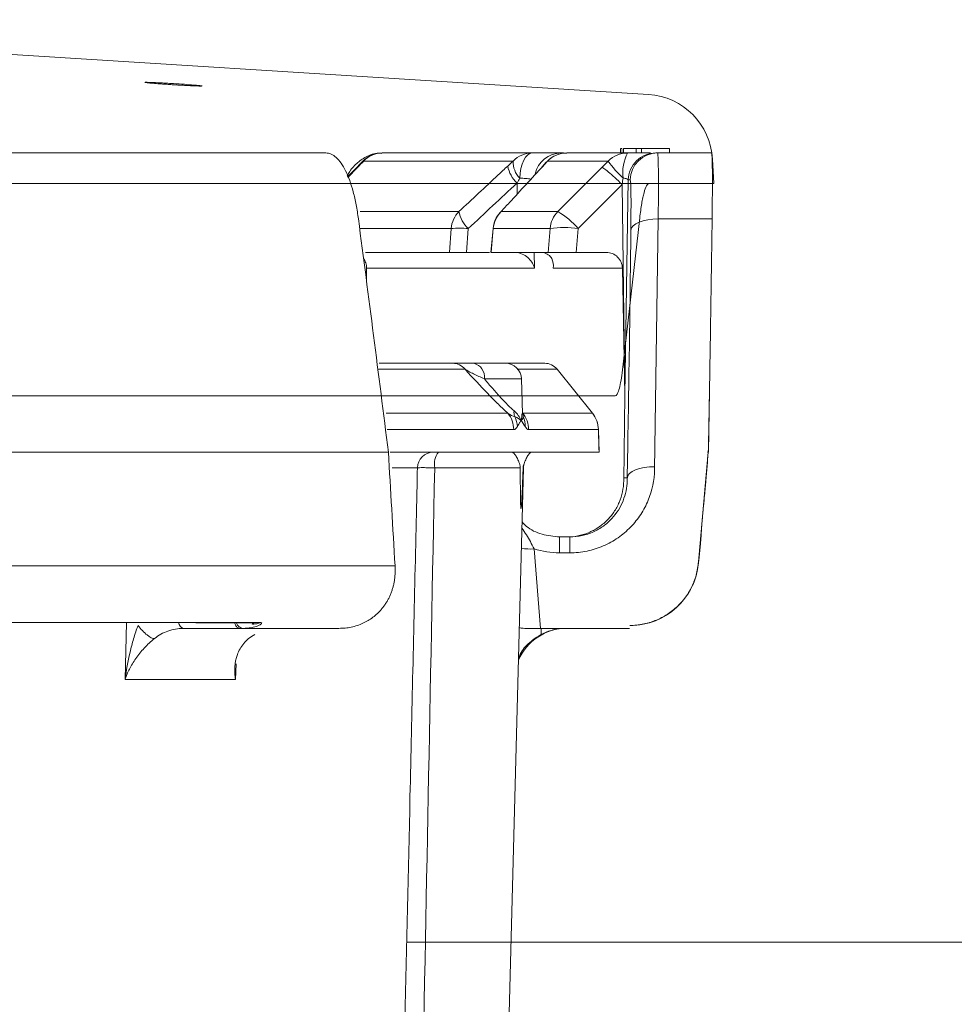
# Model space of a CAD drawing. Units: inches. Extents: x -8351 to 90785, y -16388 to 6019.
# Drawn here: x 50242 to 50244, y -949 to -946 of the extents above; entities that cross this region are included whole.
import ezdxf

# ---------------------------------------------------------------- set-up
doc = ezdxf.new("R2010")
doc.units = ezdxf.units.IN
doc.header["$MEASUREMENT"] = 0

msp = doc.modelspace()

# ---------------------------------------------------------------- linework, layer by layer
at = {"color": 0, "linetype": 'Continuous', "lineweight": 5}
for p, q in [((50242.8293, -946.7098), (50243.1574, -946.7098)), ((50243.221, -946.7098), (50243.2255, -946.7098)), ((50243.233, -946.7098), (50243.3661, -946.7098)), ((50243.3502, -946.7098), (50243.3502, -946.6998)), ((50243.351, -946.7098), (50243.351, -946.6998)), ((50243.3537, -946.6998), (50243.351, -946.6998)), ((50243.3564, -946.7098), (50243.3564, -946.6998)), ((50243.3571, -946.7098), (50243.3571, -946.6998)), ((50243.3796, -946.6998), (50243.3786, -946.6998)), ((50243.3846, -946.7098), (50243.3846, -946.6998)), ((50243.3965, -946.6998), (50243.3846, -946.6998)), ((50243.3965, -946.7098), (50243.3965, -946.6998)), ((50243.4575, -946.6998), (50243.3965, -946.6998)), ((50243.4275, -946.7098), (50243.5494, -946.7098)), ((50243.4575, -946.7098), (50243.4575, -946.6998)), ((50243.1156, -946.7274), (50242.7885, -946.7274)), ((50243.1884, -946.7297), (50243.191, -946.7274)), ((50243.3237, -946.7274), (50243.191, -946.7274)), ((50243.5545, -946.7765), (50243.5517, -946.7233)), ((50242.7729, -946.742), (50242.7531, -946.762)), ((50242.7748, -946.7417), (50242.7536, -946.7632)), ((50242.7737, -946.7427), (50242.7748, -946.7417)), ((50243.354, -946.7788), (50243.2581, -946.8751)), ((50243.3603, -947.2386), (50243.354, -946.7788)), ((50243.3676, -946.7688), (50243.3603, -947.2386)), ((50243.3716, -946.7688), (50243.3676, -946.7688)), ((50243.5545, -946.7765), (50243.3968, -946.7765)), ((50242.7804, -946.8379), (50242.997, -946.8379)), ((50243.0872, -946.8397), (50243.0893, -946.8379)), ((50243.0893, -946.8379), (50243.2136, -946.8379)), ((50243.3539, -947.1911), (50243.3926, -946.8517)), ((50243.4331, -946.8542), (50243.425, -947.4027)), ((50243.551, -946.8542), (50243.4331, -946.8542)), ((50242.9799, -946.8751), (50242.7805, -946.8751)), ((50242.9759, -946.9273), (50242.9799, -946.8751)), ((50243.0173, -946.8751), (50243.0133, -946.9273)), ((50243.0715, -946.8748), (50243.0666, -946.9273)), ((50243.0721, -946.8751), (50243.0672, -946.9273)), ((50243.1963, -946.8751), (50243.0721, -946.8751)), ((50243.1919, -946.9273), (50243.1963, -946.8751)), ((50243.2581, -946.8751), (50243.2537, -946.9273)), ((50242.7927, -946.9273), (50242.9759, -946.9273)), ((50243.0133, -946.9273), (50243.0635, -946.9273)), ((50243.0672, -946.9273), (50243.1919, -946.9273)), ((50243.1615, -946.9273), (50243.162, -946.9617)), ((50243.2537, -946.9273), (50243.3196, -946.9273)), ((50242.7949, -946.9617), (50242.7947, -946.9929)), ((50243.162, -946.9617), (50242.7949, -946.9617)), ((50243.3547, -946.9617), (50243.203, -946.9617)), ((50243.3547, -946.9617), (50243.3603, -947.2386)), ((50243.0102, -947.183), (50242.82, -947.183)), ((50242.8224, -947.1698), (50242.9833, -947.1698)), ((50243.029, -947.1698), (50243.1846, -947.1698)), ((50243.2119, -947.183), (50243.1261, -947.183)), ((50243.289, -947.279), (50243.2119, -947.1829)), ((50243.2891, -947.2791), (50243.2119, -947.183)), ((50243.5429, -947.3643), (50243.546, -947.1861)), ((50243.1338, -947.2039), (50243.0525, -947.2039)), ((50243.1358, -947.2802), (50243.1338, -947.2039)), ((50243.3385, -947.2411), (50241.2683, -947.2411)), ((50243.3576, -947.427), (50243.3603, -947.2386)), ((50242.8377, -947.2791), (50243.1041, -947.2791)), ((50243.1365, -947.2791), (50243.2891, -947.2791)), ((50243.2891, -947.2791), (50243.2891, -947.279)), ((50243.117, -947.315), (50242.8402, -947.315)), ((50243.3022, -947.315), (50243.1495, -947.315)), ((50243.3022, -947.315), (50243.3022, -947.3148)), ((50243.3037, -947.3643), (50243.3022, -947.315)), ((50243.3037, -947.3643), (50242.8464, -947.3643)), ((50243.5203, -947.6129), (50243.5427, -947.3643)), ((50243.5409, -947.3643), (50243.5427, -947.3643)), ((50242.9061, -947.3984), (50242.8505, -947.3984)), ((50243.1005, -948.8358), (50243.1382, -947.3984)), ((50243.1374, -947.3984), (50243.1374, -947.3984)), ((50243.3581, -947.4205), (50243.3656, -947.4205)), ((50243.2171, -947.5498), (50243.2171, -947.5845)), ((50243.2171, -947.5498), (50243.2395, -947.5498)), ((50243.2395, -947.5498), (50243.2395, -947.5845)), ((50243.1616, -947.5759), (50243.1752, -947.7499)), ((50243.2395, -947.5845), (50243.2171, -947.5845)), ((50242.2663, -947.8618), (50242.2693, -947.7368)), ((50242.4342, -947.7368), (50242.5631, -947.7369)), ((50242.5456, -947.7379), (50242.5443, -947.7408)), ((50242.516, -947.7498), (50242.3935, -947.7498)), ((50243.1771, -947.7498), (50243.1767, -947.7631)), ((50243.1771, -947.7498), (50243.37, -947.7498)), ((50242.5091, -947.8274), (50242.508, -947.8618)), ((50242.508, -947.8618), (50242.2663, -947.8618))]:
    msp.add_line(p, q, dxfattribs=at)
at = {"color": 0, "linetype": 'Continuous', "lineweight": 5, "flags": 128}
for points in [[(50243.4119, -946.5815), (50241.5776, -946.4666), (50240.721, -946.4182)], [(50242.8286, -946.7098), (50242.8175, -946.711), (50242.8131, -946.7121)], [(50243.13, -946.7648), (50243.1309, -946.7539), (50243.1327, -946.7435), (50243.1354, -946.734), (50243.1388, -946.7257), (50243.1428, -946.7189), (50243.1474, -946.7139), (50243.1523, -946.7109), (50243.1574, -946.7098)], [(50242.7854, -946.729), (50242.7857, -946.7286), (50242.7885, -946.7274)], [(50243.2136, -946.8379), (50243.298, -946.7532), (50243.3095, -946.7417)], [(50243.124, -946.8002), (50243.124, -946.7985), (50243.1241, -946.7756)], [(50243.3732, -946.8785), (50243.3745, -946.8736), (50243.3781, -946.869), (50243.3837, -946.8647), (50243.3911, -946.8611), (50243.4002, -946.8581), (50243.4105, -946.8559), (50243.4216, -946.8546), (50243.4331, -946.8542)], [(50243.0715, -946.8748), (50243.0715, -946.8748), (50243.0721, -946.8751)], [(50243.3037, -947.3643), (50243.3034, -947.355), (50243.3022, -947.3148)], [(50243.3655, -947.4205), (50243.3667, -947.4156), (50243.3702, -947.4109), (50243.3757, -947.4067), (50243.3832, -947.403), (50243.3923, -947.4), (50243.4026, -947.3978), (50243.4139, -947.3965), (50243.4255, -947.3962)], [(50242.5452, -947.7403), (50242.5464, -947.7403), (50242.5473, -947.7403), (50242.5478, -947.7403), (50242.5478, -947.7403), (50242.5478, -947.7403), (50242.5478, -947.7403), (50242.5478, -947.7403), (50242.5478, -947.7403), (50242.5478, -947.7403), (50242.5478, -947.7403)]]:
    msp.add_lwpolyline(points, dxfattribs=at)
at = {"color": 0, "lineweight": 5}
msp.add_lwpolyline([(50299.2914, -948.4362), (50242.8826, -948.4362)], dxfattribs=at)
at = {"color": 0, "linetype": 'Continuous', "lineweight": 5}
for centre, radius, start, end in [((50243.4019, -946.7312), 0.15, 3, 86.1764), ((50242.8293, -946.7698), 0.06, 90, 137.0722), ((50242.8295, -946.7665), 0.0567, 90.1997, 136.3648), ((50243.1574, -946.7685), 0.0587, 90.0767, 135.5399), ((50243.2212, -946.7691), 0.0593, 90.2447, 167.1737), ((50243.233, -946.7698), 0.06, 90, 138.058), ((50243.233, -946.769), 0.0591, 90.0498, 135.3534), ((50243.3661, -946.7698), 0.0599, 90.0039, 135.0283), ((50243.446, -946.7523), 0.0905, 152.0159, 187.9538), ((50243.4316, -946.7698), 0.06, 90.0094, 179.0098), ((50243.1668, -946.7292), 0.0513, 178.0516, 224.1262), ((50243.5077, -946.5996), 0.2241, 214.7946, 227.5203), ((50243.1719, -946.7252), 0.0695, 190.9299, 226.4721), ((50243.0401, -946.8802), 0.0604, 135.543, 175.1477), ((50243.0655, -946.8246), 0.0698, 190.9823, 226.3598), ((50243.1313, -946.8804), 0.06, 137.3194, 174.6642), ((50243.1321, -946.8803), 0.0602, 135.3224, 175.0881), ((50243.2561, -946.8803), 0.06, 135.0266, 175.0073), ((50243.1214, -946.9934), 0.1807, 40.8637, 59.3267), ((50242.9986, -947.0816), 0.2073, 84.8226, 95.1774), ((50243.2272, -947.0661), 0.1934, 80.8062, 99.1938), ((50242.9832, -947.2041), 0.0343, 38.1024, 89.8925), ((50243.0221, -947.1997), 0.0307, 352.1696, 77.0175), ((50243.0988, -947.2048), 0.035, 1.5, 90), ((50243.1846, -947.2048), 0.035, 38.63, 89.9943), ((50243.1846, -947.2048), 0.035, 38.7776, 89.9998), ((50243.1505, -947.2767), 0.0331, 175.0613, 197.3988), ((50243.0565, -947.3165), 0.0605, 1.4382, 38.224), ((50243.0666, -947.3126), 0.0584, 4.0955, 26.4499), ((50243.0891, -947.3165), 0.0604, 1.4483, 38.2962), ((50243.0865, -947.3075), 0.0553, 359.0046, 22.18), ((50243.2423, -947.3166), 0.06, 1.6954, 38.7627), ((50243.2422, -947.3166), 0.06, 1.4964, 38.635), ((50242.9408, -947.3991), 0.0347, 90.4359, 178.96), ((50242.9868, -947.3905), 0.0437, 143.1379, 190.4064), ((50243.1732, -947.3993), 0.035, 158.915, 178.5), ((50243.1525, -947.4499), 0.1263, 261.3551, 274.0989), ((50243.3719, -947.5934), 0.15, 269.8466, 354.9778), ((50242.399, -947.7353), 0.0156, 187.3934, 249.3763), ((50242.527, -947.7322), 0.0179, 199.9509, 260.0338), ((50243.2327, -947.8648), 0.115, 90, 156.6534)]:
    msp.add_arc(centre, radius, start, end, dxfattribs=at)
for points, knots in [([(50242.4165, -946.5611), (50242.4194, -946.5613), (50242.422, -946.5616), (50242.4265, -946.562), (50242.4285, -946.5622), (50242.4316, -946.5625), (50242.4328, -946.5627), (50242.4344, -946.5629), (50242.4348, -946.563), (50242.4349, -946.5633), (50242.4332, -946.5634), (50242.427, -946.5633), (50242.4223, -946.5631), (50242.4137, -946.5628), (50242.4105, -946.5626), (50242.4037, -946.5623), (50242.4001, -946.5621), (50242.3925, -946.5617), (50242.3886, -946.5615), (50242.3806, -946.561), (50242.3765, -946.5608), (50242.3683, -946.5603), (50242.3642, -946.56), (50242.3562, -946.5595), (50242.3523, -946.5592), (50242.3447, -946.5587), (50242.3411, -946.5584), (50242.3343, -946.5579), (50242.3311, -946.5576), (50242.3224, -946.5569), (50242.3178, -946.5565), (50242.3115, -946.5558), (50242.3099, -946.5555), (50242.3098, -946.5553), (50242.3102, -946.5552), (50242.3118, -946.5552), (50242.313, -946.5552), (50242.3161, -946.5552), (50242.3181, -946.5553), (50242.3226, -946.5554), (50242.3252, -946.5555), (50242.3339, -946.5559), (50242.3408, -946.5562), (50242.3522, -946.5568), (50242.3561, -946.557), (50242.3641, -946.5575), (50242.3682, -946.5577), (50242.3804, -946.5585), (50242.3886, -946.559), (50242.4037, -946.5601), (50242.4107, -946.5606), (50242.4165, -946.5611)], [0, 0, 0, 0, 0.03125, 0.03125, 0.0625, 0.0625, 0.09375, 0.09375, 0.125, 0.125, 0.1875, 0.1875, 0.25, 0.25, 0.28125, 0.28125, 0.3125, 0.3125, 0.34375, 0.34375, 0.375, 0.375, 0.40625, 0.40625, 0.4375, 0.4375, 0.46875, 0.46875, 0.5, 0.5, 0.5625, 0.5625, 0.625, 0.625, 0.65625, 0.65625, 0.6875, 0.6875, 0.71875, 0.71875, 0.75, 0.75, 0.8125, 0.8125, 0.84375, 0.84375, 0.875, 0.875, 0.9375, 0.9375, 1, 1, 1, 1]), ([(50242.7769, -946.8542), (50242.7754, -946.8435), (50242.7738, -946.8332), (50242.77, -946.8135), (50242.7679, -946.804), (50242.7608, -946.7772), (50242.7553, -946.7619), (50242.7458, -946.7427), (50242.7425, -946.7371), (50242.7357, -946.7273), (50242.7321, -946.7232), (50242.7248, -946.7166), (50242.7209, -946.7141), (50242.7132, -946.7107), (50242.7093, -946.7098), (50242.7053, -946.7098)], [0, 0, 0, 0, 0.125, 0.125, 0.25, 0.25, 0.5, 0.5, 0.625, 0.625, 0.75, 0.75, 0.875, 0.875, 1, 1, 1, 1]), ([(50242.8283, -946.7109), (50242.8261, -946.7106), (50242.814, -946.7089), (50242.7933, -946.7172), (50242.7718, -946.7328), (50242.759, -946.7473), (50242.7537, -946.7577), (50242.7525, -946.7602)], [0, 0, 0, 0, 0.06543, 0.35058, 0.616402, 0.907329, 1, 1, 1, 1]), ([(50243.1574, -946.7098), (50243.1657, -946.7098), (50243.1735, -946.7098), (50243.1877, -946.7098), (50243.194, -946.7098), (50243.2049, -946.7098), (50243.2096, -946.7098), (50243.2168, -946.7098), (50243.2194, -946.7098), (50243.221, -946.7098)], [0, 0, 0, 0, 0.25, 0.25, 0.5, 0.5, 0.75, 0.75, 1, 1, 1, 1]), ([(50243.3846, -946.6998), (50243.3808, -946.6998), (50243.3764, -946.6998), (50243.3664, -946.6998), (50243.3616, -946.6998), (50243.3571, -946.6998)], [0.8190529, 0.8190529, 0.8190529, 0.8190529, 0.8952976, 0.8952976, 0.9715202, 0.9715202, 0.9715202, 0.9715202]), ([(50243.3786, -946.6998), (50243.3743, -946.6998), (50243.3692, -946.6998), (50243.3611, -946.6998), (50243.3599, -946.6998)], [0, 0, 0, 0, 0.846653, 1, 1, 1, 1]), ([(50243.3661, -946.7098), (50243.3666, -946.7098), (50243.3753, -946.7098), (50243.3913, -946.7098), (50243.4085, -946.7098), (50243.4144, -946.7098), (50243.4165, -946.7098)], [0, 0, 0, 0, 0.025119, 0.410884, 0.797198, 1, 1, 1, 1]), ([(50243.3676, -946.7688), (50243.3677, -946.761), (50243.3694, -946.7533), (50243.3755, -946.739), (50243.38, -946.7325), (50243.391, -946.7216), (50243.3976, -946.7172), (50243.412, -946.7114), (50243.4198, -946.7098), (50243.4275, -946.7098)], [0, 0, 0, 0, 0.25, 0.25, 0.5, 0.5, 0.75, 0.75, 1, 1, 1, 1]), ([(50243.4316, -946.7098), (50243.4321, -946.7098), (50243.4325, -946.7132), (50243.4329, -946.7231), (50243.433, -946.7272), (50243.4332, -946.737), (50243.4333, -946.7426), (50243.4334, -946.7552), (50243.4335, -946.7623), (50243.4335, -946.7777), (50243.4335, -946.786), (50243.4334, -946.8125), (50243.4333, -946.8326), (50243.4331, -946.8542)], [0, 0, 0, 0, 0.25, 0.25, 0.375, 0.375, 0.5, 0.5, 0.625, 0.625, 0.75, 0.75, 1, 1, 1, 1]), ([(50243.5494, -946.7098), (50243.5497, -946.7098), (50243.55, -946.7107), (50243.5505, -946.714), (50243.5507, -946.7165), (50243.5512, -946.7264), (50243.5515, -946.7361), (50243.5516, -946.7552), (50243.5517, -946.7623), (50243.5517, -946.7776), (50243.5516, -946.7859), (50243.5515, -946.8036), (50243.5514, -946.8132), (50243.5512, -946.833), (50243.5511, -946.8434), (50243.551, -946.8542)], [0, 0, 0, 0, 0.125, 0.125, 0.25, 0.25, 0.5, 0.5, 0.625, 0.625, 0.75, 0.75, 0.875, 0.875, 1, 1, 1, 1]), ([(50242.787, -946.7272), (50242.7855, -946.7288), (50242.7792, -946.7356), (50242.7725, -946.7424), (50242.7674, -946.7476)], [0, 0, 0, 0, 0.242836, 1, 1, 1, 1]), ([(50243.188, -946.73), (50243.1862, -946.7321), (50243.1834, -946.7353), (50243.1799, -946.739), (50243.1786, -946.7403)], [0, 0, 0, 0, 0.657004, 1, 1, 1, 1]), ([(50242.997, -946.8379), (50243.0256, -946.8113), (50243.0542, -946.7846), (50243.0828, -946.7579), (50243.0897, -946.7514), (50243.0967, -946.7449), (50243.1037, -946.7384)], [0, 0, 0, 0, 0.003048, 0.003048, 0.003048, 0.003791658, 0.003791658, 0.003791658, 0.003791658]), ([(50243.181, -946.7384), (50243.1564, -946.7651), (50243.1318, -946.7917), (50243.1073, -946.8184), (50243.1013, -946.8249), (50243.0953, -946.8314), (50243.0893, -946.8379)], [0, 0, 0, 0, 0.003048, 0.003048, 0.003048, 0.003791658, 0.003791658, 0.003791658, 0.003791658]), ([(50243.354, -946.7788), (50243.3486, -946.7736), (50243.3432, -946.7684), (50243.3331, -946.759), (50243.3283, -946.7548), (50243.3202, -946.748), (50243.3168, -946.7454), (50243.3117, -946.742), (50243.3101, -946.7413), (50243.3095, -946.7417)], [0, 0, 0, 0, 0.25, 0.25, 0.5, 0.5, 0.75, 0.75, 1, 1, 1, 1]), ([(50241.8616, -946.7765), (50242.2476, -946.7765), (50242.5713, -946.7765), (50243.0855, -946.7765), (50243.2758, -946.7765), (50243.3968, -946.7765)], [0, 0, 0, 0, 0.5, 0.5, 1, 1, 1, 1]), ([(50243.1546, -946.767), (50243.151, -946.7665), (50243.1444, -946.7656), (50243.1344, -946.7651), (50243.13, -946.7648)], [0, 0, 0, 0, 0.563369, 1, 1, 1, 1]), ([(50243.3564, -946.7648), (50243.356, -946.767), (50243.3556, -946.7692), (50243.3552, -946.7714), (50243.3548, -946.7739), (50243.3544, -946.7764), (50243.354, -946.7788), (50243.354, -946.7788), (50243.354, -946.7788), (50243.354, -946.7788)], [0, 0, 0, 0, 0.0001706565, 0.0001706565, 0.0001706565, 0.0003630263, 0.0003630263, 0.0003630263, 0.0003630863, 0.0003630863, 0.0003630863, 0.0003630863]), ([(50243.3676, -946.7688), (50243.3675, -946.768), (50243.3664, -946.7671), (50243.3623, -946.7657), (50243.3595, -946.7651), (50243.3564, -946.7648)], [0, 0, 0, 0, 0.5, 0.5, 1, 1, 1, 1]), ([(50243.3732, -946.8785), (50243.3733, -946.8621), (50243.3734, -946.8469), (50243.3735, -946.8268), (50243.3735, -946.8205), (50243.3735, -946.8087), (50243.3734, -946.8033), (50243.3733, -946.7937), (50243.3733, -946.7895), (50243.373, -946.7821), (50243.3729, -946.7789), (50243.3725, -946.7713), (50243.3721, -946.7688), (50243.3716, -946.7688)], [0, 0, 0, 0, 0.25, 0.25, 0.375, 0.375, 0.5, 0.5, 0.625, 0.625, 0.75, 0.75, 1, 1, 1, 1]), ([(50243.3926, -946.8517), (50243.3939, -946.8402), (50243.3953, -946.8299), (50243.3977, -946.8159), (50243.3986, -946.8115), (50243.4003, -946.8035), (50243.4011, -946.7999), (50243.4038, -946.7901), (50243.4057, -946.785), (50243.4094, -946.7782), (50243.4113, -946.7765), (50243.4131, -946.7765)], [0, 0, 0, 0, 0.25, 0.25, 0.375, 0.375, 0.5, 0.5, 0.75, 0.75, 1, 1, 1, 1]), ([(50243.5427, -947.3643), (50243.5435, -947.3218), (50243.5452, -947.2369), (50243.5473, -947.1093), (50243.5493, -946.9818), (50243.5504, -946.8967), (50243.551, -946.8542)], [0, 0, 0, 0, 0.249891, 0.499854, 0.74989, 1, 1, 1, 1]), ([(50243.0133, -946.9273), (50243.0085, -946.9273), (50243.004, -946.9273), (50242.9957, -946.9273), (50242.9919, -946.9273), (50242.9854, -946.9273), (50242.9826, -946.9273), (50242.9783, -946.9273), (50242.9768, -946.9273), (50242.9759, -946.9273)], [0, 0, 0, 0, 0.25, 0.25, 0.5, 0.5, 0.75, 0.75, 1, 1, 1, 1]), ([(50243.1238, -946.9277), (50243.1294, -946.9284), (50243.1344, -946.9302), (50243.1433, -946.9349), (50243.147, -946.9378), (50243.1564, -946.9472), (50243.1603, -946.9545), (50243.162, -946.9617)], [0, 0, 0, 0, 0.25, 0.25, 0.5, 0.5, 1, 1, 1, 1]), ([(50243.1808, -946.9277), (50243.1855, -946.9284), (50243.1893, -946.9302), (50243.1957, -946.9349), (50243.1981, -946.9378), (50243.2034, -946.9472), (50243.2043, -946.9545), (50243.203, -946.9617)], [0, 0, 0, 0, 0.25, 0.25, 0.5, 0.5, 1, 1, 1, 1]), ([(50243.2537, -946.9273), (50243.2498, -946.9273), (50243.2459, -946.9273), (50243.2382, -946.9273), (50243.2344, -946.9273), (50243.2271, -946.9273), (50243.2236, -946.9273), (50243.2169, -946.9273), (50243.2138, -946.9273), (50243.2052, -946.9273), (50243.2005, -946.9273), (50243.1941, -946.9273), (50243.1922, -946.9273), (50243.1919, -946.9273)], [0, 0, 0, 0, 0.125, 0.125, 0.25, 0.25, 0.375, 0.375, 0.5, 0.5, 0.75, 0.75, 1, 1, 1, 1]), ([(50243.3196, -946.9273), (50243.3242, -946.9273), (50243.3287, -946.9282), (50243.3371, -946.9317), (50243.341, -946.9342), (50243.3506, -946.9438), (50243.3545, -946.9527), (50243.3547, -946.9617)], [0, 0, 0, 0, 0.25, 0.25, 0.5, 0.5, 1, 1, 1, 1]), ([(50242.788, -946.9405), (50242.7899, -946.9436), (50242.794, -946.95), (50242.7946, -946.9578), (50242.7949, -946.9617)], [0, 0, 0, 0, 0.486468, 1, 1, 1, 1]), ([(50242.9833, -947.1698), (50242.9858, -947.1698), (50242.9923, -947.1698), (50243.0086, -947.1698), (50243.0184, -947.1698), (50243.029, -947.1698)], [0, 0, 0, 0, 0.5, 0.5, 1, 1, 1, 1]), ([(50243.1041, -947.2791), (50243.0976, -947.2733), (50243.0907, -947.2668), (50243.0758, -947.2523), (50243.0681, -947.2445), (50243.0443, -947.22), (50243.0275, -947.202), (50243.0102, -947.183)], [0, 0, 0, 0, 0.25, 0.25, 0.5, 0.5, 1, 1, 1, 1]), ([(50243.0525, -947.2039), (50243.0444, -947.2003), (50243.0364, -947.1966), (50243.0253, -947.1913), (50243.0218, -947.1895), (50243.0153, -947.1861), (50243.0123, -947.1844), (50243.0102, -947.183)], [0, 0, 0, 0, 0.5, 0.5, 0.75, 0.75, 1, 1, 1, 1]), ([(50243.0525, -947.2039), (50243.0587, -947.2113), (50243.0648, -947.2185), (50243.0768, -947.2322), (50243.0826, -947.2388), (50243.0993, -947.2569), (50243.1093, -947.2669), (50243.1175, -947.2739)], [0, 0, 0, 0, 0.25, 0.25, 0.5, 0.5, 1, 1, 1, 1]), ([(50243.3539, -947.1911), (50243.353, -947.1987), (50243.352, -947.2056), (50243.3497, -947.218), (50243.3484, -947.2233), (50243.3457, -947.232), (50243.3443, -947.2354), (50243.3414, -947.2399), (50243.34, -947.2411), (50243.3385, -947.2411)], [0, 0, 0, 0, 0.25, 0.25, 0.5, 0.5, 0.75, 0.75, 1, 1, 1, 1]), ([(50243.1175, -947.2739), (50243.1212, -947.277), (50243.1243, -947.2804), (50243.1295, -947.2875), (50243.1315, -947.2912), (50243.1331, -947.2948)], [0, 0, 0, 0, 0.5, 0.5, 1, 1, 1, 1]), ([(50243.1249, -947.3085), (50243.1262, -947.3061), (50243.1275, -947.3039), (50243.1288, -947.3017), (50243.1299, -947.3), (50243.131, -947.2983), (50243.132, -947.2966), (50243.1323, -947.2961), (50243.1325, -947.2957), (50243.1328, -947.2953), (50243.1329, -947.2952), (50243.1329, -947.2951), (50243.133, -947.295), (50243.133, -947.2949), (50243.1331, -947.2949), (50243.1331, -947.2948)], [0, 0, 0, 0, 0.000680918, 0.000680918, 0.000680918, 0.00123137, 0.00123137, 0.00123137, 0.001368982, 0.001368982, 0.001368982, 0.001403388, 0.001403388, 0.001403388, 0.001418649, 0.001418649, 0.001418649, 0.001418649]), ([(50243.1331, -947.2948), (50243.1331, -947.2948), (50243.135, -947.2896), (50243.1347, -947.2849), (50243.1345, -947.2803)], [0, 0, 0, 0, 0.015182, 1, 1, 1, 1]), ([(50243.1362, -947.2822), (50243.1362, -947.282), (50243.1356, -947.2807), (50243.1358, -947.2808), (50243.1359, -947.2808)], [0, 0, 0, 0, 0.120548, 1, 1, 1, 1]), ([(50243.1125, -947.3643), (50243.1143, -947.3643), (50243.116, -947.3654), (50243.1193, -947.3688), (50243.1209, -947.3711), (50243.1241, -947.3767), (50243.1256, -947.3799), (50243.1279, -947.3853), (50243.1286, -947.3873), (50243.1297, -947.3905), (50243.1301, -947.3916), (50243.1306, -947.3936), (50243.1307, -947.3944), (50243.131, -947.3961), (50243.1312, -947.3971), (50243.1312, -947.3984)], [0, 0, 0, 0, 0.25, 0.25, 0.5, 0.5, 0.75, 0.75, 0.875, 0.875, 0.9375, 0.9375, 0.96875, 0.96875, 1, 1, 1, 1]), ([(50243.1374, -947.3984), (50243.1374, -947.3971), (50243.1376, -947.396), (50243.138, -947.3943), (50243.1382, -947.3936), (50243.1387, -947.3916), (50243.1391, -947.3905), (50243.1403, -947.3872), (50243.1411, -947.3853), (50243.1434, -947.3799), (50243.145, -947.3767), (50243.1481, -947.3711), (50243.1497, -947.3688), (50243.1528, -947.3654), (50243.1544, -947.3643), (50243.156, -947.3643)], [0, 0, 0, 0, 0.03125, 0.03125, 0.0625, 0.0625, 0.125, 0.125, 0.25, 0.25, 0.5, 0.5, 0.75, 0.75, 1, 1, 1, 1]), ([(50243.5309, -947.4951), (50243.531, -947.4936), (50243.5314, -947.489), (50243.5328, -947.4745), (50243.535, -947.4512), (50243.5391, -947.4104), (50243.5408, -947.3838), (50243.5421, -947.3643)], [0, 0, 0, 0, 0.014087, 0.041575, 0.155228, 0.382799, 1, 1, 1, 1]), ([(50242.8736, -948.8334), (50242.8753, -948.7578), (50242.877, -948.6822), (50242.8787, -948.6066), (50242.8824, -948.4437), (50242.8861, -948.2808), (50242.8898, -948.1179), (50242.8939, -947.934), (50242.8981, -947.7502), (50242.9023, -947.5663), (50242.9036, -947.5103), (50242.9048, -947.4544), (50242.9061, -947.3984)], [0.00092603, 0.00092603, 0.00092603, 0.00092603, 0.00668968, 0.00668968, 0.00668968, 0.01910967, 0.01910967, 0.01910967, 0.03312647, 0.03312647, 0.03312647, 0.03739287, 0.03739287, 0.03739287, 0.03739287]), ([(50242.9439, -947.3984), (50242.9391, -947.3984), (50242.9346, -947.3983), (50242.9262, -947.3983), (50242.9224, -947.3982), (50242.9124, -947.3982), (50242.9078, -947.3983), (50242.9061, -947.3984)], [0, 0, 0, 0, 0.25, 0.25, 0.5, 0.5, 1, 1, 1, 1]), ([(50242.9439, -947.3984), (50242.9664, -947.3984), (50242.9882, -947.3984), (50243.0288, -947.3984), (50243.0475, -947.3984), (50243.0803, -947.3984), (50243.0945, -947.3984), (50243.1172, -947.3984), (50243.1257, -947.3984), (50243.1312, -947.3984)], [0, 0, 0, 0, 0.25, 0.25, 0.5, 0.5, 0.75, 0.75, 1, 1, 1, 1]), ([(50243.1312, -947.3984), (50243.1312, -947.4139), (50243.1312, -947.4293), (50243.1314, -947.4523), (50243.1315, -947.4599), (50243.1317, -947.4713), (50243.1318, -947.475), (50243.132, -947.4805), (50243.1321, -947.4823), (50243.1323, -947.4848), (50243.1324, -947.4857), (50243.1326, -947.487), (50243.1327, -947.4875), (50243.133, -947.487), (50243.1331, -947.4863), (50243.1333, -947.4848), (50243.1334, -947.4839), (50243.1337, -947.4813), (50243.1338, -947.4795), (50243.1342, -947.4741), (50243.1344, -947.4704), (50243.135, -947.4592), (50243.1354, -947.4516), (50243.1363, -947.4289), (50243.1369, -947.4137), (50243.1374, -947.3984)], [0, 0, 0, 0, 0.25, 0.25, 0.375, 0.375, 0.4375, 0.4375, 0.46875, 0.46875, 0.484375, 0.484375, 0.5, 0.5, 0.515625, 0.515625, 0.53125, 0.53125, 0.5625, 0.5625, 0.625, 0.625, 0.75, 0.75, 1, 1, 1, 1]), ([(50243.425, -947.4027), (50243.4245, -947.4258), (50243.4199, -947.4481), (50243.4066, -947.4805), (50243.4011, -947.4908), (50243.3883, -947.5103), (50243.381, -947.5196), (50243.3642, -947.5369), (50243.355, -947.5446), (50243.3401, -947.5549), (50243.3349, -947.5582), (50243.3241, -947.5641), (50243.3185, -947.5669), (50243.3013, -947.5743), (50243.2895, -947.578), (50243.265, -947.5831), (50243.2522, -947.5845), (50243.2395, -947.5845)], [0, 0, 0, 0, 0.25, 0.25, 0.375, 0.375, 0.5, 0.5, 0.625, 0.625, 0.6875, 0.6875, 0.75, 0.75, 0.875, 0.875, 1, 1, 1, 1]), ([(50243.233, -947.5498), (50243.2412, -947.5498), (50243.2492, -947.549), (50243.265, -947.5459), (50243.2729, -947.5436), (50243.2878, -947.5374), (50243.2949, -947.5337), (50243.3084, -947.5248), (50243.3148, -947.5196), (50243.3262, -947.5083), (50243.3314, -947.5021), (50243.3405, -947.4888), (50243.3444, -947.4816), (50243.3539, -947.4595), (50243.3573, -947.4433), (50243.3576, -947.427)], [0, 0, 0, 0, 0.125, 0.125, 0.25, 0.25, 0.375, 0.375, 0.5, 0.5, 0.625, 0.625, 0.75, 0.75, 1, 1, 1, 1]), ([(50243.2395, -947.5498), (50243.2486, -947.5498), (50243.2577, -947.5488), (50243.2749, -947.545), (50243.2832, -947.5423), (50243.2991, -947.5351), (50243.3064, -947.5308), (50243.3198, -947.5211), (50243.3259, -947.5157), (50243.3424, -947.4979), (50243.3505, -947.4848), (50243.3618, -947.4565), (50243.3647, -947.4419), (50243.365, -947.427)], [0, 0, 0, 0, 0.125, 0.125, 0.25, 0.25, 0.375, 0.375, 0.5, 0.5, 0.75, 0.75, 1, 1, 1, 1]), ([(50243.5208, -947.6079), (50243.5229, -947.5895), (50243.5256, -947.5655), (50243.5281, -947.529), (50243.5298, -947.5084), (50243.5304, -947.5003), (50243.531, -947.4934), (50243.5314, -947.4897), (50243.5315, -947.4886)], [0, 0, 0, 0, 0.691932, 0.90545, 0.938901, 0.966041, 0.989893, 1, 1, 1, 1]), ([(50243.1347, -947.5308), (50243.138, -947.5354), (50243.1474, -947.5485), (50243.156, -947.5651), (50243.1616, -947.5759)], [0, 0, 0, 0, 0.35164, 1, 1, 1, 1]), ([(50243.1351, -947.5171), (50243.1382, -947.5204), (50243.1494, -947.5323), (50243.1779, -947.5459), (50243.2042, -947.5485), (50243.2171, -947.5498)], [0, 0, 0, 0, 0.160413, 0.584234, 1, 1, 1, 1]), ([(50240.574, -947.6129), (50240.6052, -947.6129), (50240.6364, -947.6129), (50240.6986, -947.6129), (50240.7295, -947.6129), (50240.8214, -947.6129), (50240.8817, -947.6129), (50241.0598, -947.6129), (50241.2895, -947.6129), (50241.504, -947.6129), (50241.7108, -947.6129), (50241.8105, -947.6129), (50242.0018, -947.6129), (50242.0934, -947.6129), (50242.2686, -947.6129), (50242.3521, -947.6129), (50242.5107, -947.6129), (50242.5857, -947.6129), (50242.692, -947.6129), (50242.7264, -947.6129), (50242.7764, -947.6129), (50242.7928, -947.6129), (50242.8251, -947.6129), (50242.841, -947.6129), (50242.857, -947.6129)], [0, 0, 0, 0, 0.03125, 0.03125, 0.0625, 0.0625, 0.125, 0.125, 0.25, 0.375, 0.375, 0.5, 0.5, 0.625, 0.625, 0.75, 0.75, 0.875, 0.875, 0.9375, 0.9375, 0.96875, 0.96875, 1, 1, 1, 1]), ([(50242.857, -947.6129), (50242.8571, -947.6158), (50242.8573, -947.6214), (50242.8572, -947.6297), (50242.8566, -947.6379), (50242.8556, -947.6458), (50242.8542, -947.6536), (50242.8523, -947.6611), (50242.85, -947.6684), (50242.8473, -947.6756), (50242.8441, -947.6825), (50242.8405, -947.6892), (50242.8365, -947.6957), (50242.832, -947.702), (50242.8235, -947.7127), (50242.8094, -947.7263), (50242.7907, -947.7373), (50242.7744, -947.7438), (50242.7615, -947.7473), (50242.7481, -947.7494), (50242.7389, -947.7497), (50242.7342, -947.7498)], [0, 0, 0, 0, 0.040516, 0.080316, 0.119492, 0.158144, 0.196373, 0.234285, 0.271989, 0.309595, 0.347213, 0.384956, 0.422932, 0.46125, 0.500015, 0.625877, 0.749522, 0.812889, 0.875284, 0.937415, 1, 1, 1, 1]), ([(50243.371, -947.7434), (50243.3735, -947.7433), (50243.3784, -947.7433), (50243.3856, -947.7427), (50243.3928, -947.7419), (50243.3999, -947.7406), (50243.407, -947.7391), (50243.414, -947.7372), (50243.4209, -947.7349), (50243.4343, -947.7298), (50243.4535, -947.7198), (50243.4724, -947.7048), (50243.486, -947.6904), (50243.4956, -947.6781), (50243.5036, -947.6652), (50243.5102, -947.6515), (50243.5153, -947.6371), (50243.519, -947.622), (50243.5202, -947.6117), (50243.5208, -947.6064)], [0, 0, 0, 0, 0.031331, 0.062461, 0.093479, 0.124473, 0.155532, 0.186746, 0.218201, 0.249983, 0.373592, 0.499415, 0.571131, 0.641611, 0.711553, 0.781669, 0.852668, 0.925232, 1, 1, 1, 1]), ([(50241.095, -947.7368), (50241.2223, -947.7368), (50241.4652, -947.7367), (50241.7847, -947.7367), (50242.0708, -947.7367), (50242.2876, -947.7368), (50242.3994, -947.7368), (50242.4342, -947.7368)], [0, 0, 0, 0, 0.241222, 0.460361, 0.679499, 0.900366, 1, 1, 1, 1]), ([(50242.2663, -947.8618), (50242.2687, -947.842), (50242.2724, -947.8221), (50242.2794, -947.7923), (50242.282, -947.7823), (50242.2879, -947.7626), (50242.2911, -947.7527), (50242.2947, -947.7433)], [0, 0, 0, 0, 0.5, 0.5, 0.75, 0.75, 1, 1, 1, 1]), ([(50242.2947, -947.7433), (50242.3005, -947.7513), (50242.3077, -947.759), (50242.3208, -947.7696), (50242.3268, -947.7724), (50242.3306, -947.7721)], [0, 0, 0, 0, 0.5, 0.5, 1, 1, 1, 1]), ([(50242.4214, -947.738), (50242.4622, -947.7378), (50242.5059, -947.7376), (50242.5447, -947.7379), (50242.5474, -947.7379)], [0, 0, 0, 0, 0.932932, 1, 1, 1, 1]), ([(50242.5063, -947.7379), (50242.5065, -947.7384), (50242.5076, -947.7429), (50242.511, -947.748), (50242.5143, -947.7492), (50242.516, -947.7498)], [0, 0, 0, 0, 0.056228, 0.528114, 1, 1, 1, 1]), ([(50242.5631, -947.7369), (50242.5657, -947.7369), (50242.5661, -947.7379), (50242.5635, -947.7408), (50242.5607, -947.7426), (50242.5529, -947.7458), (50242.548, -947.7473), (50242.5368, -947.7493), (50242.5306, -947.7498), (50242.5239, -947.7498)], [0, 0, 0, 0, 0.25, 0.25, 0.5, 0.5, 0.75, 0.75, 1, 1, 1, 1]), ([(50242.5458, -947.7403), (50242.5461, -947.7399), (50242.5466, -947.7394), (50242.5469, -947.7382), (50242.547, -947.7379)], [0, 0, 0, 0, 0.743758, 1, 1, 1, 1]), ([(50242.5474, -947.7401), (50242.5497, -947.7401), (50242.5552, -947.7401), (50242.5602, -947.7381), (50242.5631, -947.7369)], [0, 0, 0, 0, 0.425154, 1, 1, 1, 1]), ([(50243.1752, -947.7499), (50243.1683, -947.7502), (50243.1547, -947.7507), (50243.1384, -947.7499), (50243.1317, -947.749), (50243.129, -947.7486)], [0, 0, 0, 0, 0.382306, 0.752107, 1, 1, 1, 1]), ([(50242.3935, -947.7498), (50242.382, -947.7498), (50242.3708, -947.7518), (50242.3494, -947.7594), (50242.3396, -947.7649), (50242.3306, -947.7721)], [0, 0, 0, 0, 0.5, 0.5, 1, 1, 1, 1]), ([(50242.5499, -947.7631), (50242.545, -947.7658), (50242.5406, -947.7688), (50242.5327, -947.7754), (50242.5291, -947.779), (50242.5197, -947.7904), (50242.5151, -947.7986), (50242.5088, -947.816), (50242.507, -947.8249), (50242.5061, -947.8385), (50242.5061, -947.8432), (50242.5066, -947.8525), (50242.5072, -947.8572), (50242.508, -947.8618)], [0, 0, 0, 0, 0.125, 0.125, 0.25, 0.25, 0.5, 0.5, 0.75, 0.75, 0.875, 0.875, 1, 1, 1, 1]), ([(50242.7342, -947.7498), (50242.7173, -947.7498), (50242.7004, -947.7498), (50242.6666, -947.7498), (50242.6495, -947.7498), (50242.5972, -947.7498), (50242.5611, -947.7498), (50242.5239, -947.7498)], [0, 0, 0, 0, 0.25, 0.25, 0.5, 0.5, 1, 1, 1, 1]), ([(50243.1767, -947.7631), (50243.1682, -947.7686), (50243.1496, -947.7806), (50243.1328, -947.7998), (50243.1284, -947.8128), (50243.1272, -947.8163)], [0, 0, 0, 0, 0.385997, 0.835253, 1, 1, 1, 1]), ([(50243.1767, -947.7631), (50243.185, -947.7588), (50243.1936, -947.7555), (50243.2117, -947.751), (50243.221, -947.7498), (50243.2303, -947.7498)], [0, 0, 0, 0, 0.5, 0.5, 1, 1, 1, 1]), ([(50242.3306, -947.7721), (50242.3268, -947.7752), (50242.3229, -947.7785), (50242.3154, -947.7855), (50242.3117, -947.7892), (50242.3013, -947.8003), (50242.2951, -947.808), (50242.2844, -947.8234), (50242.2799, -947.831), (50242.2721, -947.8464), (50242.2688, -947.8542), (50242.2663, -947.8618)], [0, 0, 0, 0, 0.125, 0.125, 0.25, 0.25, 0.5, 0.5, 0.75, 0.75, 1, 1, 1, 1])]:
    msp.add_open_spline(points, degree=3, knots=knots, dxfattribs=at)
for points in [[(50240.9387, -946.7098), (50241.676, -946.7098), (50242.2714, -946.7098), (50242.7053, -946.7098)], [(50242.7885, -946.7274), (50242.784, -946.7322), (50242.7795, -946.7369), (50242.7748, -946.7417)], [(50243.1037, -946.7384), (50243.1077, -946.7347), (50243.1116, -946.731), (50243.1156, -946.7274)], [(50243.191, -946.7274), (50243.1878, -946.731), (50243.1844, -946.7347), (50243.181, -946.7384)], [(50243.3095, -946.7417), (50243.3142, -946.7369), (50243.319, -946.7322), (50243.3237, -946.7274)], [(50243.1241, -946.7756), (50243.0885, -946.8088), (50243.0529, -946.842), (50243.0173, -946.8751)], [(50243.13, -946.7648), (50243.128, -946.7684), (50243.126, -946.772), (50243.1241, -946.7756)], [(50242.8425, -947.3643), (50242.8212, -947.1943), (50242.7993, -947.0242), (50242.7769, -946.8542)], [(50243.365, -947.427), (50243.3684, -947.2442), (50243.3712, -947.0613), (50243.3732, -946.8785)], [(50243.2023, -946.9273), (50243.1895, -946.9273), (50243.1759, -946.9273), (50243.1615, -946.9273)], [(50243.2119, -947.183), (50243.2119, -947.183), (50243.2119, -947.1829), (50243.2119, -947.1829)], [(50243.1041, -947.2791), (50243.1095, -947.283), (50243.1145, -947.2855), (50243.1189, -947.2866)], [(50243.1189, -947.2866), (50243.1252, -947.2888), (50243.1299, -947.2918), (50243.1331, -947.2948)], [(50243.1377, -947.2866), (50243.1378, -947.2888), (50243.1362, -947.2918), (50243.1331, -947.2948)], [(50243.1418, -947.3085), (50243.1389, -947.3036), (50243.136, -947.2992), (50243.1331, -947.2948)], [(50243.1377, -947.2866), (50243.1379, -947.2855), (50243.1375, -947.283), (50243.1365, -947.2791)], [(50243.1249, -947.3085), (50243.1224, -947.3129), (50243.1198, -947.315), (50243.117, -947.315)], [(50243.1495, -947.315), (50243.147, -947.315), (50243.1444, -947.3129), (50243.1418, -947.3085)], [(50242.8425, -947.3643), (50242.3536, -947.3643), (50241.6138, -947.3643), (50240.6602, -947.3643)], [(50242.857, -947.6129), (50242.8521, -947.5301), (50242.8473, -947.4472), (50242.8425, -947.3643)], [(50242.9439, -947.3984), (50242.9343, -947.8775), (50242.9249, -948.3566), (50242.9159, -948.8358)], [(50243.2171, -947.5845), (50243.1981, -947.5845), (50243.1795, -947.5816), (50243.1616, -947.5759)], [(50242.5239, -947.7498), (50242.5213, -947.7498), (50242.5187, -947.7498), (50242.516, -947.7498)], [(50243.1752, -947.7499), (50243.1758, -947.7499), (50243.1765, -947.7498), (50243.1771, -947.7498)]]:
    msp.add_open_spline(points, degree=3, dxfattribs=at)

doc.saveas('drawing.dxf')
